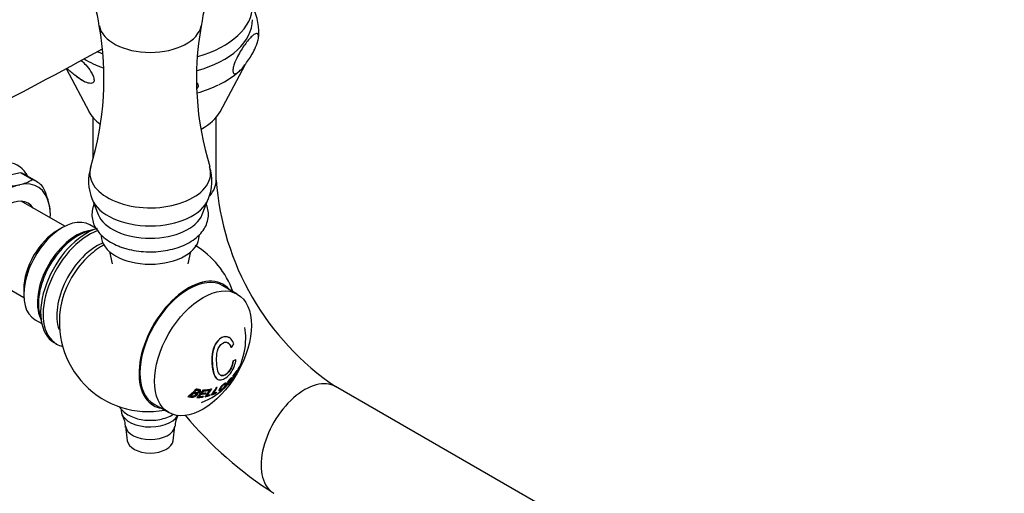
# Model space of a CAD drawing. Units: inches. Extents: x -579 to -33, y -94 to 453.
# Drawn here: x -207 to -63, y 15 to 84 of the extents above; entities that cross this region are included whole.
import ezdxf

# ---------------------------------------------------------------- set-up
doc = ezdxf.new("R2010")
doc.units = ezdxf.units.IN
for name, color, linetype in [('035162', 7, 'Continuous'), ('036013', 7, 'Continuous'), ('036083', 7, 'Continuous'), ('036093', 7, 'Continuous'), ('036095', 7, 'Continuous'), ('036131', 7, 'Continuous'), ('086001', 7, 'Continuous'), ('086005', 7, 'Continuous'), ('086009', 7, 'Continuous'), ('086015', 7, 'Continuous'), ('087001', 7, 'Continuous'), ('Default', 7, 'Continuous')]:
    doc.layers.add(name, color=color, linetype=linetype)

# ---------------------------------------------------------------- blocks, each defined once
blk = doc.blocks.new('SE7')
at = {"layer": '035162', "color": 7, "linetype": 'Continuous', "ltscale": 25.4}
for p, q in [((-176.02, 37.89), (-176.04, 37.9)), ((-175.69, 36.42), (-175.67, 36.42)), ((-175.44, 34.49), (-175.42, 34.49)), ((-175.03, 34.67), (-175.02, 34.66)), ((-174.87, 33.05), (-174.85, 33.04)), ((-174.61, 33.49), (-174.59, 33.48)), ((-174.56, 33.44), (-174.54, 33.43)), ((-174.52, 33.65), (-174.51, 33.64)), ((-177.71, 31.78), (-177.7, 31.77)), ((-175.72, 31.65), (-175.74, 31.66)), ((-175.72, 31.8), (-175.7, 31.79)), ((-175.6, 32.01), (-175.62, 32.02)), ((-175.47, 31.9), (-175.45, 31.89)), ((-175.45, 32.19), (-175.44, 32.18)), ((-175.43, 32.28), (-175.42, 32.27)), ((-175.05, 32.54), (-175.04, 32.53)), ((-180.85, 30.34), (-180.83, 30.33)), ((-180.23, 30.24), (-180.24, 30.25)), ((-179.76, 30.23), (-179.74, 30.22)), ((-178.95, 30.29), (-178.94, 30.29)), ((-178.74, 30.32), (-178.72, 30.32)), ((-178.59, 30.36), (-178.58, 30.35)), ((-177.92, 30.54), (-177.9, 30.53)), ((-177.78, 30.6), (-177.76, 30.59)), ((-176.45, 31.24), (-176.46, 31.25)), ((-176.43, 30.85), (-176.41, 30.84)), ((-176.4, 30.96), (-176.38, 30.95)), ((-176.29, 31.06), (-176.27, 31.05)), ((-176.21, 31.25), (-176.2, 31.24)), ((-182.05, 29.26), (-182.03, 29.25)), ((-180.75, 29.13), (-180.73, 29.12)), ((-180.67, 29.72), (-180.67, 29.72)), ((-179.77, 29.31), (-179.75, 29.3)), ((-179.55, 29.24), (-179.54, 29.23)), ((-179.37, 29.8), (-179.35, 29.79)), ((-178.77, 29.52), (-178.75, 29.51)), ((-178.59, 29.49), (-178.57, 29.48)), ((-177.86, 29.88), (-177.85, 29.87)), ((-177.46, 30.08), (-177.45, 30.07))]:
    blk.add_line(p, q, dxfattribs=at)
for centre, radius, start, end in [((-183.59, 37.74), 10, 0, 9.2863), ((-183.59, 37.74), 10, 335.5641, 360), ((-183.59, 37.74), 10.02, 330.2358, 334.0449), ((-177.11, 34.24), 2.66, 333.1683, 343.6996), ((-183.59, 37.74), 10.02, 334.5371, 335.5513), ((-183.59, 37.74), 10, 320.1425, 324.2597), ((-183.59, 37.74), 10.02, 324.3459, 325.3625), ((-183.59, 37.74), 10, 326.8663, 330.2871), ((-183.59, 37.74), 10, 290.7137, 317.3117)]:
    blk.add_arc(centre, radius, start, end, dxfattribs=at)
for centre, major_axis, ratio, start_param, end_param in [((-183.95, 38.98), (9.44, 2.8), 0.716008, 5.533718, 5.610807), ((-183.46, 38.28), (9.73, -2.23), 0.383884, 5.764383, 5.840914), ((-183.46, 38.28), (9.75, -2.23), 0.383884, 5.764066, 5.840438), ((-182.72, 35.18), (8.71, 2.93), 0.727736, 5.421036, 5.539775), ((-181.1, 39.56), (5.53, -7.57), 0.496577, 0.161793, 0.367549), ((-181.1, 39.56), (5.51, -7.55), 0.496577, 0.219067, 0.366687), ((-182.03, 34.8), (7.58, 4), 0.767478, 5.428766, 5.484828), ((-182.32, 35.35), (8.02, 4.23), 0.767478, 5.429182, 5.451363), ((-182.32, 35.35), (8.04, 4.24), 0.767478, 5.428518, 5.450641), ((-183.01, 38.7), (-8.55, 5.1), 0.020673, 3.143907, 3.251937), ((-182.43, 38.84), (6.8, -7.13), 0.370226, 0.068733, 0.237991), ((-182.43, 38.84), (6.81, -7.15), 0.370226, 0.070145, 0.23894), ((-182.73, 38.55), (6.84, -7.18), 0.370226, 0.241111, 0.262572), ((-182.68, 35.06), (8.65, 2.91), 0.727736, 5.42201, 5.471388), ((-182.73, 38.55), (6.86, -7.19), 0.370226, 0.24204, 0.263449), ((-182.72, 35.18), (8.73, 2.94), 0.727736, 5.420707, 5.539154), ((-182.31, 38.95), (6.79, -7.12), 0.370226, 0.067862, 0.237405), ((-182.68, 35.06), (8.65, 2.91), 0.727736, 5.491411, 5.541613), ((-182.01, 39.24), (6.72, -7.05), 0.370226, 0.232828, 0.254756), ((-185.65, 37.62), (0.54, -9.46), 0.763541, 0.444577, 0.649381), ((-185.65, 37.62), (0.54, -9.48), 0.763541, 0.446307, 0.650473), ((-185.23, 37.37), (2.13, -9.46), 0.720626, 0.375617, 0.570052), ((-185.23, 37.37), (2.14, -9.48), 0.720626, 0.377094, 0.570984), ((-184.39, 34.23), (8.98, -2.06), 0.383881, 5.339897, 5.448134), ((-184.39, 34.23), (9, -2.06), 0.383881, 5.340543, 5.448513), ((-184.73, 37.32), (3.41, -9.26), 0.670982, 0.316693, 0.504811), ((-184.73, 37.32), (3.42, -9.28), 0.670982, 0.318024, 0.505649), ((-184.6, 37.37), (3.43, -9.3), 0.670982, 0.343154, 0.506801), ((-184.58, 37.52), (2.18, -9.67), 0.720626, 0.558077, 0.579518), ((-184.28, 37.4), (4.4, -8.93), 0.617854, 0.264361, 0.44948), ((-184.28, 37.4), (4.41, -8.94), 0.617854, 0.265625, 0.450273), ((-184.15, 37.46), (4.42, -8.96), 0.617854, 0.289545, 0.450902), ((-185.53, 37.63), (0.55, -9.54), 0.763541, 0.476606, 0.547818), ((-185.53, 37.63), (0.55, -9.54), 0.763541, 0.571775, 0.630706), ((-184.73, 32.75), (8.14, -1.86), 0.383881, 5.311488, 5.435369), ((-184.69, 32.93), (8.24, -1.89), 0.383881, 5.337279, 5.43749), ((-185.11, 37.4), (2.15, -9.52), 0.720626, 0.404299, 0.471111), ((-184.69, 32.93), (8.26, -1.89), 0.383881, 5.338053, 5.43797), ((-184.57, 33.43), (8.58, -1.97), 0.383881, 5.348309, 5.435144), ((-184.53, 33.6), (8.66, -1.98), 0.383881, 5.350733, 5.436736), ((-185.11, 37.4), (2.15, -9.52), 0.720626, 0.493957, 0.551084), ((-184.53, 33.6), (8.68, -1.99), 0.383881, 5.351398, 5.437173), ((-184.55, 37.52), (2.18, -9.67), 0.720626, 0.390892, 0.414488), ((-184.43, 34.05), (8.91, -2.04), 0.383881, 5.358282, 5.447026), ((-184.26, 33.03), (8.37, -1.2), 0.465242, 5.377635, 5.478186), ((-184.61, 37.51), (2.18, -9.66), 0.720626, 0.479222, 0.501642), ((-184.24, 33.21), (8.47, -1.22), 0.465242, 5.401184, 5.479268), ((-184.24, 33.21), (8.49, -1.22), 0.465242, 5.401656, 5.479523), ((-184.14, 37.54), (3.45, -9.37), 0.670982, 0.324695, 0.347752), ((-183.86, 33.28), (8.5, -0.52), 0.533782, 5.416193, 5.515294), ((-183.85, 33.44), (8.59, -0.52), 0.533782, 5.438409, 5.515475), ((-183.85, 33.44), (8.61, -0.53), 0.533782, 5.438661, 5.515518), ((-183.68, 37.69), (4.43, -8.99), 0.617854, 0.268565, 0.291386)]:
    blk.add_ellipse(centre, major_axis=major_axis, ratio=ratio, start_param=start_param, end_param=end_param, dxfattribs=at)
for points, knots in [([(-177.71, 31.78), (-177.86, 31.86), (-177.97, 32), (-178.27, 32.54), (-178.37, 33.06), (-178.5, 34.2), (-178.54, 34.83), (-178.36, 36.14), (-178.13, 36.83), (-177.35, 37.81), (-176.82, 38.1), (-176.25, 38), (-176.14, 37.96), (-176.04, 37.9)], [0.3188292, 0.3188292, 0.3188292, 0.3188292, 0.375, 0.375, 0.5, 0.5, 0.625, 0.625, 0.75, 0.75, 0.875, 0.875, 0.9048244, 0.9048244, 0.9048244, 0.9048244]), ([(-175.32, 36.95), (-175.42, 37.21), (-175.55, 37.45), (-175.9, 37.83), (-176.11, 37.96), (-176.8, 38.09), (-177.33, 37.8), (-178.11, 36.83), (-178.34, 36.14), (-178.52, 34.83), (-178.48, 34.2), (-178.36, 33.06), (-178.26, 32.54), (-177.95, 31.98), (-177.82, 31.82), (-177.48, 31.66), (-177.26, 31.66), (-176.56, 31.88), (-176.05, 32.29), (-175.31, 33.4), (-175.1, 34.05), (-175.02, 34.66)], [0, 0, 0, 0, 0.0625, 0.0625, 0.125, 0.125, 0.25, 0.25, 0.375, 0.375, 0.5, 0.5, 0.625, 0.625, 0.6875, 0.6875, 0.75, 0.75, 0.875, 0.875, 1, 1, 1, 1]), ([(-175.42, 34.49), (-175.47, 34.04), (-175.59, 33.57), (-176.12, 32.73), (-176.5, 32.41), (-177.17, 32.25), (-177.42, 32.44), (-177.69, 33.04), (-177.74, 33.43), (-177.83, 34.27), (-177.86, 34.71), (-177.8, 35.67), (-177.69, 36.2), (-177.16, 36.98), (-176.76, 37.25), (-176.25, 37.18), (-176.1, 37.07), (-175.85, 36.78), (-175.75, 36.6), (-175.67, 36.42)], [0, 0, 0, 0, 0.125, 0.125, 0.25, 0.25, 0.375, 0.375, 0.5, 0.5, 0.625, 0.625, 0.75, 0.75, 0.875, 0.875, 0.9375, 0.9375, 1, 1, 1, 1]), ([(-175.69, 36.42), (-175.77, 36.61), (-175.86, 36.79), (-176.05, 37.01), (-176.13, 37.08), (-176.22, 37.13)], [0, 0, 0, 0, 0.0625, 0.0625, 0.09822754, 0.09822754, 0.09822754, 0.09822754]), ([(-177.27, 32.39), (-177.15, 32.32), (-177.02, 32.3), (-176.52, 32.42), (-176.14, 32.73), (-175.61, 33.58), (-175.48, 34.05), (-175.44, 34.49)], [0.6901025, 0.6901025, 0.6901025, 0.6901025, 0.75, 0.75, 0.875, 0.875, 1, 1, 1, 1]), ([(-174.56, 33.5), (-174.55, 33.47), (-174.54, 33.46), (-174.54, 33.44), (-174.54, 33.43), (-174.54, 33.43)], [0, 0, 0, 0, 0.5, 0.5, 1, 1, 1, 1]), ([(-176.38, 30.95), (-176.4, 30.9), (-176.42, 30.86), (-176.42, 30.85), (-176.42, 30.84), (-176.41, 30.83), (-176.39, 30.84), (-176.38, 30.85), (-176.35, 30.86), (-176.33, 30.89), (-176.3, 30.91), (-176.27, 30.94), (-176.23, 30.97), (-176.2, 31), (-176.16, 31.04), (-176.12, 31.08), (-176.09, 31.12), (-176.06, 31.15), (-176.03, 31.19), (-176, 31.22), (-175.97, 31.26), (-175.94, 31.3), (-175.91, 31.33), (-175.88, 31.36), (-175.86, 31.39), (-175.83, 31.44), (-175.8, 31.48), (-175.78, 31.51), (-175.75, 31.55), (-175.73, 31.59), (-175.72, 31.62), (-175.72, 31.63), (-175.72, 31.64), (-175.72, 31.65), (-175.73, 31.65), (-175.74, 31.65), (-175.76, 31.63), (-175.79, 31.62), (-175.82, 31.59), (-175.86, 31.56), (-175.9, 31.53), (-175.94, 31.49), (-175.98, 31.45), (-176, 31.44), (-176.02, 31.42), (-176.04, 31.41), (-176.06, 31.4), (-176.07, 31.39), (-176.08, 31.39), (-176.08, 31.39), (-176.09, 31.39), (-176.09, 31.4), (-176.09, 31.4), (-176.09, 31.41), (-176.09, 31.42), (-176.08, 31.44), (-176.08, 31.46), (-176.06, 31.48), (-176.05, 31.5), (-176.04, 31.52), (-176.03, 31.54), (-176.02, 31.56), (-176, 31.58), (-175.99, 31.6), (-175.97, 31.62), (-175.96, 31.64), (-175.94, 31.66), (-175.92, 31.69), (-175.89, 31.71), (-175.87, 31.74), (-175.83, 31.77), (-175.8, 31.8), (-175.77, 31.82), (-175.76, 31.84), (-175.74, 31.85), (-175.73, 31.85), (-175.72, 31.86), (-175.71, 31.86), (-175.7, 31.86), (-175.7, 31.85), (-175.69, 31.84), (-175.7, 31.83), (-175.7, 31.82), (-175.7, 31.81), (-175.7, 31.79)], [0, 0, 0, 0, 0.081212, 0.081212, 0.081212, 0.127807, 0.127807, 0.127807, 0.174755, 0.174755, 0.174755, 0.217357, 0.217357, 0.217357, 0.261497, 0.261497, 0.261497, 0.295489, 0.295489, 0.295489, 0.329675, 0.329675, 0.329675, 0.362011, 0.362011, 0.362011, 0.41004, 0.41004, 0.41004, 0.470913, 0.470913, 0.470913, 0.512391, 0.512391, 0.512391, 0.554029, 0.554029, 0.554029, 0.607666, 0.607666, 0.607666, 0.667385, 0.667385, 0.667385, 0.697268, 0.697268, 0.697268, 0.716602, 0.716602, 0.716602, 0.7329, 0.7329, 0.7329, 0.753296, 0.753296, 0.753296, 0.78003, 0.78003, 0.78003, 0.798056, 0.798056, 0.798056, 0.816072, 0.816072, 0.816072, 0.834452, 0.834452, 0.834452, 0.862429, 0.862429, 0.862429, 0.900661, 0.900661, 0.900661, 0.923289, 0.923289, 0.923289, 0.945974, 0.945974, 0.945974, 0.97611, 0.97611, 0.97611, 1, 1, 1, 1]), ([(-175.6, 31.9), (-175.59, 31.94), (-175.59, 31.97), (-175.59, 31.99), (-175.59, 32), (-175.6, 32.01), (-175.62, 32.01), (-175.63, 32.01), (-175.65, 32), (-175.68, 31.98), (-175.7, 31.97), (-175.73, 31.94), (-175.76, 31.92), (-175.8, 31.88), (-175.84, 31.84), (-175.89, 31.79), (-175.92, 31.76), (-175.95, 31.72), (-175.98, 31.69), (-176.01, 31.65), (-176.04, 31.61), (-176.06, 31.58), (-176.09, 31.54), (-176.11, 31.51), (-176.13, 31.48), (-176.15, 31.44), (-176.16, 31.41), (-176.18, 31.38), (-176.19, 31.34), (-176.21, 31.31), (-176.21, 31.28), (-176.21, 31.26), (-176.21, 31.25), (-176.2, 31.24), (-176.19, 31.24), (-176.18, 31.24), (-176.16, 31.25), (-176.12, 31.27), (-176.07, 31.31), (-176.02, 31.34), (-175.97, 31.39), (-175.92, 31.43), (-175.88, 31.47), (-175.86, 31.48), (-175.85, 31.49), (-175.84, 31.49), (-175.84, 31.49), (-175.83, 31.49), (-175.84, 31.48), (-175.84, 31.47), (-175.84, 31.46), (-175.85, 31.44), (-175.86, 31.42), (-175.88, 31.4), (-175.9, 31.37), (-175.91, 31.35), (-175.93, 31.33), (-175.95, 31.31), (-175.96, 31.29), (-175.98, 31.26), (-176, 31.24), (-176.02, 31.22), (-176.04, 31.2), (-176.06, 31.18), (-176.09, 31.14), (-176.12, 31.11), (-176.15, 31.09), (-176.18, 31.06), (-176.2, 31.03), (-176.23, 31.02), (-176.24, 31), (-176.26, 30.99), (-176.27, 30.98), (-176.28, 30.98), (-176.29, 30.98), (-176.29, 30.99), (-176.29, 31), (-176.28, 31.02), (-176.27, 31.05)], [0, 0, 0, 0, 0.056335, 0.056335, 0.056335, 0.097642, 0.097642, 0.097642, 0.139242, 0.139242, 0.139242, 0.17772, 0.17772, 0.17772, 0.22832, 0.22832, 0.22832, 0.262146, 0.262146, 0.262146, 0.296207, 0.296207, 0.296207, 0.328051, 0.328051, 0.328051, 0.363343, 0.363343, 0.363343, 0.414553, 0.414553, 0.414553, 0.453826, 0.453826, 0.453826, 0.49338, 0.49338, 0.49338, 0.560973, 0.560973, 0.560973, 0.635023, 0.635023, 0.635023, 0.660489, 0.660489, 0.660489, 0.686358, 0.686358, 0.686358, 0.715258, 0.715258, 0.715258, 0.745401, 0.745401, 0.745401, 0.767438, 0.767438, 0.767438, 0.789534, 0.789534, 0.789534, 0.810139, 0.810139, 0.810139, 0.845051, 0.845051, 0.845051, 0.881757, 0.881757, 0.881757, 0.914863, 0.914863, 0.914863, 0.947898, 0.947898, 0.947898, 1, 1, 1, 1]), ([(-176.22, 31.25), (-176.22, 31.25), (-176.22, 31.26), (-176.22, 31.26), (-176.23, 31.27), (-176.23, 31.29), (-176.22, 31.31), (-176.22, 31.33), (-176.21, 31.36), (-176.19, 31.39), (-176.18, 31.42), (-176.16, 31.46), (-176.13, 31.5), (-176.11, 31.54), (-176.08, 31.58), (-176.05, 31.62), (-176.02, 31.66), (-175.99, 31.7), (-175.96, 31.73), (-175.93, 31.77), (-175.91, 31.8), (-175.88, 31.83), (-175.83, 31.87), (-175.79, 31.91), (-175.75, 31.95), (-175.72, 31.97), (-175.7, 31.99), (-175.67, 32), (-175.65, 32.01), (-175.63, 32.02), (-175.62, 32.02), (-175.62, 32.02), (-175.62, 32.02), (-175.62, 32.02)], [0.5436877, 0.5436877, 0.5436877, 0.5436877, 0.5581389, 0.5581389, 0.5581389, 0.5948735, 0.5948735, 0.5948735, 0.6367841, 0.6367841, 0.6367841, 0.6749268, 0.6749268, 0.6749268, 0.7133236, 0.7133236, 0.7133236, 0.7486266, 0.7486266, 0.7486266, 0.7802932, 0.7802932, 0.7802932, 0.8313498, 0.8313498, 0.8313498, 0.8709384, 0.8709384, 0.8709384, 0.9106065, 0.9106065, 0.9106065, 0.9187785, 0.9187785, 0.9187785, 0.9187785]), ([(-176.1, 31.4), (-176.1, 31.4), (-176.1, 31.4), (-176.09, 31.4), (-176.08, 31.4), (-176.07, 31.41), (-176.06, 31.42), (-176.01, 31.45), (-175.94, 31.51), (-175.89, 31.56), (-175.85, 31.59), (-175.81, 31.62), (-175.78, 31.64), (-175.76, 31.65), (-175.75, 31.66), (-175.74, 31.66), (-175.74, 31.66), (-175.74, 31.66), (-175.74, 31.66)], [0.2734456, 0.2734456, 0.2734456, 0.2734456, 0.2829463, 0.2829463, 0.2829463, 0.302907, 0.302907, 0.302907, 0.384864, 0.384864, 0.384864, 0.4425655, 0.4425655, 0.4425655, 0.4833969, 0.4833969, 0.4833969, 0.4887209, 0.4887209, 0.4887209, 0.4887209]), ([(-175.72, 31.8), (-175.71, 31.83), (-175.71, 31.85), (-175.72, 31.86), (-175.72, 31.86), (-175.72, 31.87), (-175.72, 31.87)], [0, 0, 0, 0, 0.04750648, 0.04750648, 0.04750648, 0.05330341, 0.05330341, 0.05330341, 0.05330341]), ([(-180.85, 30.34), (-180.67, 30.31), (-180.49, 30.31), (-180.33, 30.28), (-180.3, 30.27), (-180.27, 30.26), (-180.25, 30.25), (-180.25, 30.25), (-180.24, 30.25), (-180.24, 30.25)], [0, 0, 0, 0, 0.3558398, 0.3558398, 0.3558398, 0.4233521, 0.4233521, 0.4233521, 0.4305423, 0.4305423, 0.4305423, 0.4305423]), ([(-180.67, 29.72), (-180.62, 29.74), (-180.56, 29.76), (-180.5, 29.79), (-180.45, 29.81), (-180.4, 29.84), (-180.36, 29.87), (-180.32, 29.91), (-180.28, 29.94), (-180.25, 29.98), (-180.22, 30.01), (-180.2, 30.05), (-180.19, 30.08), (-180.17, 30.11), (-180.17, 30.15), (-180.18, 30.17), (-180.18, 30.19), (-180.19, 30.21), (-180.2, 30.22), (-180.22, 30.23), (-180.24, 30.24), (-180.26, 30.25), (-180.34, 30.28), (-180.45, 30.28), (-180.56, 30.29), (-180.65, 30.31), (-180.74, 30.32), (-180.83, 30.33)], [0, 0, 0, 0, 0.106333, 0.106333, 0.106333, 0.203811, 0.203811, 0.203811, 0.308923, 0.308923, 0.308923, 0.398651, 0.398651, 0.398651, 0.489086, 0.489086, 0.489086, 0.543043, 0.543043, 0.543043, 0.596975, 0.596975, 0.596975, 0.811675, 0.811675, 0.811675, 1, 1, 1, 1]), ([(-177.47, 30.08), (-177.48, 30.09), (-177.49, 30.11), (-177.48, 30.21), (-177.42, 30.32), (-177.28, 30.56), (-177.18, 30.71), (-177.04, 30.86)], [0.6914927, 0.6914927, 0.6914927, 0.6914927, 0.75, 0.75, 0.875, 0.875, 1, 1, 1, 1]), ([(-177.39, 30.34), (-177.43, 30.25), (-177.46, 30.18), (-177.47, 30.13), (-177.47, 30.1), (-177.47, 30.08), (-177.45, 30.07), (-177.44, 30.06), (-177.42, 30.06), (-177.39, 30.07), (-177.37, 30.07), (-177.34, 30.09), (-177.31, 30.1), (-177.28, 30.12), (-177.24, 30.15), (-177.2, 30.17), (-177.16, 30.2), (-177.11, 30.24), (-177.07, 30.28), (-177.02, 30.31), (-176.98, 30.35), (-176.94, 30.39), (-176.88, 30.44), (-176.82, 30.5), (-176.78, 30.56), (-176.71, 30.63), (-176.65, 30.7), (-176.6, 30.77), (-176.53, 30.88), (-176.47, 30.98), (-176.44, 31.06), (-176.42, 31.11), (-176.41, 31.16), (-176.42, 31.19), (-176.42, 31.22), (-176.43, 31.24), (-176.45, 31.24), (-176.47, 31.25), (-176.5, 31.25), (-176.53, 31.24), (-176.56, 31.23), (-176.6, 31.21), (-176.65, 31.19), (-176.69, 31.16), (-176.73, 31.13), (-176.77, 31.1), (-176.82, 31.06), (-176.86, 31.02), (-176.91, 30.98), (-176.95, 30.94), (-176.99, 30.9), (-177.03, 30.86), (-177.08, 30.8), (-177.13, 30.73), (-177.18, 30.68), (-177.24, 30.59), (-177.29, 30.51), (-177.33, 30.44), (-177.35, 30.4), (-177.37, 30.37), (-177.39, 30.34)], [0, 0, 0, 0, 0.09619, 0.09619, 0.09619, 0.150049, 0.150049, 0.150049, 0.18847, 0.18847, 0.18847, 0.221133, 0.221133, 0.221133, 0.253682, 0.253682, 0.253682, 0.289714, 0.289714, 0.289714, 0.322863, 0.322863, 0.322863, 0.370591, 0.370591, 0.370591, 0.436157, 0.436157, 0.436157, 0.544987, 0.544987, 0.544987, 0.608299, 0.608299, 0.608299, 0.657556, 0.657556, 0.657556, 0.696622, 0.696622, 0.696622, 0.736061, 0.736061, 0.736061, 0.770471, 0.770471, 0.770471, 0.80724, 0.80724, 0.80724, 0.840869, 0.840869, 0.840869, 0.890659, 0.890659, 0.890659, 0.963725, 0.963725, 0.963725, 1, 1, 1, 1]), ([(-177.33, 30.21), (-177.32, 30.21), (-177.32, 30.2), (-177.31, 30.2), (-177.29, 30.2), (-177.28, 30.21), (-177.26, 30.22), (-177.24, 30.23), (-177.21, 30.24), (-177.18, 30.26), (-177.16, 30.28), (-177.13, 30.3), (-177.1, 30.32), (-177.07, 30.34), (-177.04, 30.37), (-177.01, 30.4), (-176.97, 30.43), (-176.93, 30.47), (-176.9, 30.5), (-176.85, 30.55), (-176.81, 30.59), (-176.78, 30.64), (-176.72, 30.71), (-176.68, 30.78), (-176.64, 30.84), (-176.6, 30.91), (-176.57, 30.98), (-176.56, 31.03), (-176.56, 31.06), (-176.56, 31.08), (-176.57, 31.09), (-176.57, 31.1), (-176.57, 31.1), (-176.58, 31.11)], [0.2086127, 0.2086127, 0.2086127, 0.2086127, 0.2304505, 0.2304505, 0.2304505, 0.2628498, 0.2628498, 0.2628498, 0.2955345, 0.2955345, 0.2955345, 0.3253712, 0.3253712, 0.3253712, 0.3569317, 0.3569317, 0.3569317, 0.3953019, 0.3953019, 0.3953019, 0.4488009, 0.4488009, 0.4488009, 0.5401673, 0.5401673, 0.5401673, 0.6442806, 0.6442806, 0.6442806, 0.6898174, 0.6898174, 0.6898174, 0.7088795, 0.7088795, 0.7088795, 0.7088795]), ([(-177.25, 30.42), (-177.22, 30.48), (-177.18, 30.56), (-177.12, 30.64), (-177.1, 30.68), (-177.07, 30.72), (-177.03, 30.76), (-177, 30.8), (-176.96, 30.85), (-176.91, 30.89), (-176.88, 30.92), (-176.85, 30.95), (-176.82, 30.98), (-176.79, 31), (-176.76, 31.02), (-176.73, 31.04), (-176.7, 31.06), (-176.68, 31.08), (-176.65, 31.09), (-176.63, 31.1), (-176.61, 31.1), (-176.6, 31.1), (-176.58, 31.1), (-176.57, 31.1), (-176.56, 31.09), (-176.55, 31.08), (-176.54, 31.07), (-176.54, 31.05), (-176.55, 31.01), (-176.56, 30.95), (-176.59, 30.89), (-176.63, 30.82), (-176.67, 30.75), (-176.73, 30.67), (-176.76, 30.64), (-176.79, 30.6), (-176.82, 30.56), (-176.86, 30.52), (-176.9, 30.47), (-176.94, 30.43), (-176.97, 30.4), (-177, 30.37), (-177.04, 30.35), (-177.07, 30.32), (-177.1, 30.3), (-177.13, 30.28), (-177.16, 30.26), (-177.18, 30.24), (-177.2, 30.23), (-177.23, 30.21), (-177.25, 30.2), (-177.27, 30.2), (-177.29, 30.19), (-177.3, 30.19), (-177.31, 30.2), (-177.32, 30.21), (-177.33, 30.22), (-177.32, 30.25), (-177.32, 30.28), (-177.3, 30.33), (-177.27, 30.39), (-177.26, 30.4), (-177.26, 30.41), (-177.25, 30.42)], [0, 0, 0, 0, 0.097578, 0.097578, 0.097578, 0.144426, 0.144426, 0.144426, 0.191951, 0.191951, 0.191951, 0.223556, 0.223556, 0.223556, 0.255152, 0.255152, 0.255152, 0.288339, 0.288339, 0.288339, 0.318322, 0.318322, 0.318322, 0.35347, 0.35347, 0.35347, 0.394886, 0.394886, 0.394886, 0.486779, 0.486779, 0.486779, 0.587182, 0.587182, 0.587182, 0.634552, 0.634552, 0.634552, 0.682497, 0.682497, 0.682497, 0.714197, 0.714197, 0.714197, 0.746126, 0.746126, 0.746126, 0.775879, 0.775879, 0.775879, 0.807405, 0.807405, 0.807405, 0.846849, 0.846849, 0.846849, 0.900864, 0.900864, 0.900864, 0.985682, 0.985682, 0.985682, 1, 1, 1, 1]), ([(-177.04, 30.86), (-176.9, 31.02), (-176.72, 31.17), (-176.53, 31.26), (-176.49, 31.26), (-176.46, 31.25)], [0, 0, 0, 0, 0.125, 0.125, 0.1922847, 0.1922847, 0.1922847, 0.1922847]), ([(-176.43, 30.85), (-176.43, 30.85), (-176.43, 30.85), (-176.43, 30.86), (-176.43, 30.87), (-176.42, 30.9), (-176.41, 30.94), (-176.4, 30.94), (-176.4, 30.95), (-176.4, 30.96)], [0.90193051, 0.90193051, 0.90193051, 0.90193051, 0.92344729, 0.92344729, 0.92344729, 0.98881243, 0.98881243, 0.98881243, 1, 1, 1, 1]), ([(-176.29, 30.99), (-176.29, 30.99), (-176.29, 31), (-176.28, 31), (-176.27, 31), (-176.26, 31.01), (-176.24, 31.03), (-176.21, 31.05), (-176.19, 31.07), (-176.16, 31.1), (-176.14, 31.12), (-176.11, 31.15), (-176.08, 31.18), (-176.06, 31.2), (-176.04, 31.23), (-176.02, 31.25), (-176, 31.27), (-175.98, 31.3), (-175.96, 31.32), (-175.95, 31.34), (-175.93, 31.36), (-175.92, 31.38), (-175.9, 31.4), (-175.89, 31.42), (-175.88, 31.43), (-175.87, 31.45), (-175.86, 31.47), (-175.85, 31.48), (-175.85, 31.49), (-175.85, 31.5), (-175.85, 31.5)], [0.0838699, 0.0838699, 0.0838699, 0.0838699, 0.0889252, 0.0889252, 0.0889252, 0.1213778, 0.1213778, 0.1213778, 0.1542806, 0.1542806, 0.1542806, 0.1869851, 0.1869851, 0.1869851, 0.2089107, 0.2089107, 0.2089107, 0.2310464, 0.2310464, 0.2310464, 0.2515146, 0.2515146, 0.2515146, 0.2731653, 0.2731653, 0.2731653, 0.3056104, 0.3056104, 0.3056104, 0.3265271, 0.3265271, 0.3265271, 0.3265271]), ([(-182.03, 29.25), (-181.83, 29.22), (-181.64, 29.18), (-181.43, 29.18), (-181.38, 29.18), (-181.32, 29.18), (-181.26, 29.19), (-181.21, 29.2), (-181.15, 29.22), (-181.09, 29.24), (-181.02, 29.27), (-180.95, 29.3), (-180.89, 29.34), (-180.82, 29.38), (-180.77, 29.42), (-180.72, 29.47), (-180.69, 29.5), (-180.66, 29.53), (-180.64, 29.56), (-180.63, 29.58), (-180.62, 29.61), (-180.62, 29.63), (-180.62, 29.65), (-180.62, 29.67), (-180.63, 29.68), (-180.64, 29.7), (-180.66, 29.71), (-180.67, 29.72)], [0, 0, 0, 0, 0.341991, 0.341991, 0.341991, 0.429729, 0.429729, 0.429729, 0.51824, 0.51824, 0.51824, 0.635562, 0.635562, 0.635562, 0.755168, 0.755168, 0.755168, 0.833148, 0.833148, 0.833148, 0.896394, 0.896394, 0.896394, 0.949485, 0.949485, 0.949485, 1, 1, 1, 1]), ([(-181.72, 29.35), (-181.6, 29.34), (-181.48, 29.32), (-181.36, 29.31), (-181.33, 29.31), (-181.29, 29.31), (-181.26, 29.31), (-181.22, 29.32), (-181.18, 29.33), (-181.15, 29.34), (-181.12, 29.35), (-181.09, 29.36), (-181.06, 29.38), (-181.01, 29.4), (-180.97, 29.43), (-180.94, 29.45), (-180.9, 29.48), (-180.87, 29.52), (-180.85, 29.55), (-180.84, 29.56), (-180.84, 29.58), (-180.83, 29.59), (-180.83, 29.6), (-180.84, 29.62), (-180.84, 29.63), (-180.85, 29.63), (-180.86, 29.64), (-180.86, 29.65)], [0, 0, 0, 0, 0.236551, 0.236551, 0.236551, 0.2987478, 0.2987478, 0.2987478, 0.3615762, 0.3615762, 0.3615762, 0.4179875, 0.4179875, 0.4179875, 0.5067329, 0.5067329, 0.5067329, 0.5999179, 0.5999179, 0.5999179, 0.641829, 0.641829, 0.641829, 0.6843392, 0.6843392, 0.6843392, 0.7105366, 0.7105366, 0.7105366, 0.7105366]), ([(-181.27, 29.7), (-181.15, 29.69), (-181.02, 29.68), (-180.91, 29.66), (-180.89, 29.65), (-180.87, 29.65), (-180.86, 29.64), (-180.84, 29.64), (-180.83, 29.63), (-180.83, 29.62), (-180.82, 29.61), (-180.82, 29.6), (-180.82, 29.59), (-180.82, 29.58), (-180.82, 29.56), (-180.83, 29.54), (-180.84, 29.52), (-180.86, 29.5), (-180.88, 29.48), (-180.91, 29.45), (-180.96, 29.41), (-181.01, 29.38), (-181.04, 29.36), (-181.07, 29.35), (-181.11, 29.33), (-181.15, 29.32), (-181.19, 29.31), (-181.23, 29.3), (-181.26, 29.3), (-181.29, 29.3), (-181.32, 29.3), (-181.46, 29.3), (-181.58, 29.33), (-181.7, 29.34)], [0, 0, 0, 0, 0.238002, 0.238002, 0.238002, 0.28096, 0.28096, 0.28096, 0.314917, 0.314917, 0.314917, 0.348786, 0.348786, 0.348786, 0.394158, 0.394158, 0.394158, 0.455932, 0.455932, 0.455932, 0.561604, 0.561604, 0.561604, 0.628065, 0.628065, 0.628065, 0.695578, 0.695578, 0.695578, 0.752497, 0.752497, 0.752497, 1, 1, 1, 1]), ([(-181.15, 29.84), (-181.04, 29.83), (-180.93, 29.81), (-180.82, 29.81), (-180.79, 29.8), (-180.76, 29.8), (-180.73, 29.81), (-180.69, 29.81), (-180.66, 29.82), (-180.63, 29.83), (-180.6, 29.85), (-180.57, 29.86), (-180.55, 29.88), (-180.51, 29.9), (-180.49, 29.92), (-180.46, 29.95), (-180.43, 29.98), (-180.41, 30.01), (-180.4, 30.03), (-180.39, 30.05), (-180.39, 30.06), (-180.39, 30.07), (-180.39, 30.08), (-180.39, 30.1), (-180.4, 30.11), (-180.4, 30.11), (-180.41, 30.12), (-180.42, 30.12)], [0, 0, 0, 0, 0.2435948, 0.2435948, 0.2435948, 0.3075375, 0.3075375, 0.3075375, 0.372008, 0.372008, 0.372008, 0.4306221, 0.4306221, 0.4306221, 0.5083919, 0.5083919, 0.5083919, 0.5955286, 0.5955286, 0.5955286, 0.6335592, 0.6335592, 0.6335592, 0.6720836, 0.6720836, 0.6720836, 0.694547, 0.694547, 0.694547, 0.694547]), ([(-180.79, 30.17), (-180.73, 30.16), (-180.66, 30.15), (-180.6, 30.15), (-180.53, 30.14), (-180.46, 30.14), (-180.41, 30.12), (-180.4, 30.11), (-180.39, 30.11), (-180.38, 30.1), (-180.38, 30.09), (-180.37, 30.08), (-180.37, 30.07), (-180.37, 30.05), (-180.37, 30.04), (-180.38, 30.02), (-180.39, 30), (-180.4, 29.98), (-180.42, 29.96), (-180.45, 29.93), (-180.48, 29.9), (-180.51, 29.88), (-180.54, 29.86), (-180.56, 29.85), (-180.59, 29.84), (-180.61, 29.82), (-180.64, 29.81), (-180.67, 29.81), (-180.7, 29.8), (-180.73, 29.8), (-180.75, 29.79), (-180.86, 29.79), (-180.95, 29.81), (-181.05, 29.82), (-181.08, 29.83), (-181.1, 29.83), (-181.13, 29.83)], [0, 0, 0, 0, 0.146836, 0.146836, 0.146836, 0.294575, 0.294575, 0.294575, 0.329595, 0.329595, 0.329595, 0.364728, 0.364728, 0.364728, 0.409036, 0.409036, 0.409036, 0.470539, 0.470539, 0.470539, 0.559471, 0.559471, 0.559471, 0.61435, 0.61435, 0.61435, 0.669205, 0.669205, 0.669205, 0.724735, 0.724735, 0.724735, 0.940223, 0.940223, 0.940223, 1, 1, 1, 1])]:
    blk.add_open_spline(points, degree=3, knots=knots, dxfattribs=at)
for points in [[(-175.7, 31.79), (-175.65, 31.85), (-175.6, 31.9)], [(-178.74, 30.32), (-178.67, 30.34), (-178.59, 30.36)], [(-178.58, 30.35), (-178.65, 30.33), (-178.72, 30.32)], [(-177.92, 30.54), (-177.85, 30.57), (-177.78, 30.6)], [(-177.76, 30.59), (-177.83, 30.56), (-177.9, 30.53)], [(-176.4, 30.96), (-176.34, 31.01), (-176.29, 31.06)], [(-176.27, 31.05), (-176.32, 31), (-176.38, 30.95)]]:
    blk.add_open_spline(points, degree=2, dxfattribs=at)
at = {"layer": '036013', "color": 7, "linetype": 'Continuous', "ltscale": 25.4}
for p, q in [((-199.98, 54.13), (-206.34, 57.8)), ((-212.34, 47.41), (-205.98, 43.74))]:
    blk.add_line(p, q, dxfattribs=at)
at = {"layer": '036083', "color": 7, "linetype": 'Continuous', "ltscale": 25.4}
for p, q in [((-174.82, 44.23), (-176.95, 45.45)), ((-186.95, 28.13), (-184.82, 26.91))]:
    blk.add_line(p, q, dxfattribs=at)
blk.add_ellipse((-181.95, 36.79), major_axis=(-5, -8.66), ratio=0.57735, start_param=3.141593, end_param=6.283185, dxfattribs=at)
blk.add_ellipse((-179.82, 35.57), major_axis=(-5, -8.66), ratio=0.57735, dxfattribs=at)
at = {"layer": '036093', "color": 7, "linetype": 'Continuous', "ltscale": 25.4}
blk.add_arc((-592.33, 805.73), 827.58, 297.26832, 298.73316, dxfattribs=at)
at = {"layer": '036095', "color": 7, "linetype": 'Continuous', "ltscale": 25.4}
for p, q in [((-177.33, 70.87), (-173.69, 77.74)), ((-199.8, 77.18), (-196.46, 70.87))]:
    blk.add_line(p, q, dxfattribs=at)
for centre, radius, start, end in [((-179.87, 82.48), 8.18, 353.262, 26.8386), ((-182.37, 85.31), 11.56, 295.0947, 312.5223), ((-194.06, 82.81), 8.02, 237.8874, 241.6743), ((-194.84, 79.64), 4.93, 232.0779, 243.0938)]:
    blk.add_arc(centre, radius, start, end, dxfattribs=at)
for centre, major_axis, start_param, end_param in [((-186.9, 86.35), (14.3, 0), 5.17068, 6.283185), ((-186.9, 84.31), (14.3, 0), 5.160802, 6.283185), ((-186.9, 86.35), (14.3, 0), 4.091006, 4.150695), ((-186.9, 84.31), (14.3, 0), 3.909389, 4.160144), ((-186.9, 81.05), (14.3, 0), 5.163074, 5.424644), ((-186.9, 72.56), (10, 0), 3.438288, 3.78804), ((-186.9, 72.56), (10, 0), 5.462423, 5.98649)]:
    blk.add_ellipse(centre, major_axis=major_axis, ratio=0.57735, start_param=start_param, end_param=end_param, dxfattribs=at)
for points, knots in [([(-173.59, 77.87), (-173.95, 77.39), (-174.3, 76.97), (-174.83, 76.54), (-175, 76.43), (-175.23, 76.4), (-175.31, 76.41), (-175.42, 76.54), (-175.47, 76.66), (-175.47, 77.03), (-175.43, 77.27), (-175.31, 77.71), (-175.24, 77.92), (-175, 78.52), (-174.83, 78.87), (-174.3, 79.83), (-173.95, 80.36), (-173.23, 81.32), (-172.87, 81.74), (-172.35, 82.17), (-172.18, 82.28), (-171.94, 82.31), (-171.87, 82.29), (-171.75, 82.16), (-171.71, 82.04), (-171.71, 81.67), (-171.76, 81.43), (-171.87, 80.99), (-171.95, 80.78), (-172.18, 80.19), (-172.35, 79.84), (-172.87, 78.89), (-173.23, 78.35), (-173.59, 77.87)], [0, 0, 0, 0, 0.125, 0.125, 0.1875, 0.1875, 0.21875, 0.21875, 0.25, 0.25, 0.28125, 0.28125, 0.3125, 0.3125, 0.375, 0.375, 0.5, 0.5, 0.625, 0.625, 0.6875, 0.6875, 0.71875, 0.71875, 0.75, 0.75, 0.78125, 0.78125, 0.8125, 0.8125, 0.875, 0.875, 1, 1, 1, 1]), ([(-197.6, 78.37), (-197.38, 78.16), (-197.15, 77.94), (-196.67, 77.4), (-196.41, 77.07), (-196.06, 76.52), (-195.95, 76.32), (-195.78, 75.9), (-195.72, 75.67), (-195.73, 75.3), (-195.79, 75.18), (-195.97, 75.03), (-196.08, 75.01), (-196.43, 75), (-196.69, 75.08), (-197.47, 75.43), (-198.01, 75.79), (-198.93, 76.51), (-199.32, 76.84), (-199.7, 77.22)], [0.3225474, 0.3225474, 0.3225474, 0.3225474, 0.375, 0.375, 0.4375, 0.4375, 0.46875, 0.46875, 0.5, 0.5, 0.53125, 0.53125, 0.5625, 0.5625, 0.625, 0.625, 0.75, 0.75, 0.8399783, 0.8399783, 0.8399783, 0.8399783])]:
    blk.add_open_spline(points, degree=3, knots=knots, dxfattribs=at)
for points in [[(-180.75, 75.13), (-180.63, 75), (-180.54, 74.85), (-180.54, 74.68)], [(-180.54, 74.68), (-180.54, 74.51), (-180.62, 74.34), (-180.75, 74.2)]]:
    blk.add_open_spline(points, degree=3, dxfattribs=at)
at = {"layer": '036131', "color": 7, "linetype": 'Continuous', "ltscale": 25.4}
for p, q in [((-195.9, 70.04), (-195.9, 63.98)), ((-177.9, 60.88), (-177.9, 70.04)), ((-62.89, -25.63), (-160.48, 30.71))]:
    blk.add_line(p, q, dxfattribs=at)
for centre, radius, start, end in [((-138.2, 63.68), 39.79, 184.0378, 235.9622), ((-138.41, 63.56), 57.54, 220.0738, 237.3316)]:
    blk.add_arc(centre, radius, start, end, dxfattribs=at)
for centre, major_axis, start_param, end_param in [((-186.9, 60.88), (9, 0), 5.828967, 6.283185), ((-186.9, 60.88), (9, 0), 0, 0.001634), ((-164.98, 22.91), (4.5, 7.79), 0, 3.141593)]:
    blk.add_ellipse(centre, major_axis=major_axis, ratio=0.57735, start_param=start_param, end_param=end_param, dxfattribs=at)
at = {"layer": '086001', "color": 7, "linetype": 'Continuous', "ltscale": 25.4}
for p, q in [((-206.44, 61.93), (-210.95, 60.94)), ((-204.74, 60.95), (-206.44, 61.93)), ((-204.09, 60.66), (-205.78, 61.64)), ((-202.1, 55.78), (-202.1, 55.96))]:
    blk.add_line(p, q, dxfattribs=at)
for centre, radius, start, end in [((-207.6, 65.4), 5.29, 281.2123, 302.717), ((-209.12, 73.07), 13.11, 269.4127, 281.1964), ((-214.12, 54.48), 12.19, 13.4357, 26.482), ((-207.69, 56), 5.59, 359.7408, 13.5425)]:
    blk.add_arc(centre, radius, start, end, dxfattribs=at)
for centre, major_axis, start_param, end_param in [((-212, 54.14), (-5.12, -8.88), 2.783552, 6.283185), ((-210.58, 53.33), (-4.8, -8.31), 3.141593, 3.270563), ((-208.46, 52.1), (-4.5, -7.79), 2.578787, 3.625984), ((-208.89, 52.35), (-4.8, -8.31), 2.934208, 3.270563), ((-208.46, 52.1), (4.5, 7.79), 0.484392, 1.531589), ((-208.46, 52.1), (-3.12, -5.41), 2.857799, 6.283185), ((-208.46, 52.1), (4.5, 7.79), 5.442117, 5.720379)]:
    blk.add_ellipse(centre, major_axis=major_axis, ratio=0.57735, start_param=start_param, end_param=end_param, dxfattribs=at)
at = {"layer": '086005', "color": 7, "linetype": 'Continuous', "ltscale": 25.4}
for p, q in [((-194.68, 52.88), (-194.68, 52.72)), ((-180.38, 52.72), (-180.38, 52.88)), ((-193.49, 50.43), (-193.09, 48.63)), ((-181.98, 48.63), (-181.58, 50.43))]:
    blk.add_line(p, q, dxfattribs=at)
blk.add_ellipse((-187.53, 52.72), major_axis=(7.15, 0), ratio=0.57735, start_param=3.141593, end_param=6.283185, dxfattribs=at)
for points, knots in [([(-195.74, 57.31), (-195.8, 57.17), (-195.96, 56.71), (-196.07, 55.92), (-195.96, 54.95), (-195.62, 54.05), (-195.06, 53.22), (-194.3, 52.46), (-193.35, 51.79), (-192.39, 51.32), (-191.83, 51.12), (-191.62, 51.04)], [0.7933808, 0.7933808, 0.7933808, 0.7933808, 0.8050374, 0.8309963, 0.8560421, 0.8808012, 0.9059798, 0.9321486, 0.9593585, 0.9872113, 1, 1, 1, 1]), ([(-191.62, 51.04), (-191.37, 50.96), (-190.75, 50.77), (-189.56, 50.52), (-188.14, 50.38), (-186.7, 50.39), (-185.28, 50.56), (-183.91, 50.87), (-182.65, 51.32), (-181.51, 51.92), (-180.53, 52.65), (-179.8, 53.48), (-179.29, 54.39), (-179.02, 55.34), (-179.02, 56.32), (-179.19, 56.98), (-179.32, 57.3), (-179.34, 57.33)], [0, 0, 0, 0, 0.014948, 0.0428722, 0.0707107, 0.098515, 0.1263598, 0.1543052, 0.1824391, 0.2108351, 0.2394952, 0.2680861, 0.2928155, 0.3193862, 0.3447924, 0.3696359, 0.3721988, 0.3721988, 0.3721988, 0.3721988])]:
    blk.add_open_spline(points, degree=3, knots=knots, dxfattribs=at)
at = {"layer": '086009', "color": 7, "linetype": 'Continuous', "ltscale": 25.4}
for p, q in [((-191.78, 27.43), (-191.78, 27.27)), ((-191.12, 24.92), (-190.87, 22.81)), ((-184.19, 22.81), (-183.94, 24.92))]:
    blk.add_line(p, q, dxfattribs=at)
for centre, radius, start, end in [((-194.86, 24.72), 3.73, 0.3585, 29.4992), ((-180.28, 24.78), 3.63, 150.6717, 177.9344)]:
    blk.add_arc(centre, radius, start, end, dxfattribs=at)
for centre, major_axis, start_param, end_param in [((-187.53, 27.27), (4.25, 0), 3.141593, 5.954166), ((-187.53, 25.06), (3.6, 0), 3.209636, 6.21424), ((-187.53, 22.94), (3.35, 0), 3.209636, 6.215142)]:
    blk.add_ellipse(centre, major_axis=major_axis, ratio=0.57735, start_param=start_param, end_param=end_param, dxfattribs=at)
for points, knots in [([(-192.04, 27.76), (-191.96, 27.64), (-191.7, 27.31), (-191.16, 26.82), (-190.36, 26.35), (-189.41, 26), (-188.41, 25.81), (-187.81, 25.8), (-187.51, 25.8)], [0.2733592, 0.2733592, 0.2733592, 0.2733592, 0.3408134, 0.4678121, 0.6038949, 0.7471453, 0.8920193, 1, 1, 1, 1]), ([(-187.51, 25.8), (-187.41, 25.8), (-186.98, 25.78), (-186.12, 25.9), (-185.09, 26.18), (-184.45, 26.49), (-184.15, 26.68), (-184.14, 26.69)], [0, 0, 0, 0, 0.0187272, 0.0930107, 0.1682842, 0.2454664, 0.2479345, 0.2479345, 0.2479345, 0.2479345])]:
    blk.add_open_spline(points, degree=3, knots=knots, dxfattribs=at)
at = {"layer": '086015', "color": 7, "linetype": 'Continuous', "ltscale": 25.4}
for p, q in [((-200.33, 53.94), (-201.04, 53.53)), ((-195.29, 53.8), (-196.83, 53.32)), ((-195.41, 53.81), (-196.33, 54.34)), ((-205.99, 44.96), (-205.99, 44.14)), ((-204.33, 40.48), (-203.36, 39.92)), ((-203.7, 41.42), (-203.34, 39.85)), ((-201.55, 37.14), (-201.19, 36.94))]:
    blk.add_line(p, q, dxfattribs=at)
for centre, radius, start, end in [((-187.7, 40.2), 13.01, 120.0596, 131.9071), ((-187.7, 40.2), 13.01, 19.6761, 58.7201), ((-187.77, 40.08), 13.02, 168.1522, 280.3053)]:
    blk.add_arc(centre, radius, start, end, dxfattribs=at)
for centre, major_axis, start_param, end_param in [((-200.33, 47.41), (4, 6.93), 0, 3.141593), ((-201.04, 47.82), (-3.5, -6.06), 3.926991, 5.497787), ((-198.33, 46.25), (-4, -6.93), 3.523575, 5.901203), ((-198.11, 46.13), (4.05, 7.01), 0.55899, 2.582603), ((-196.8, 45.37), (-4.75, -8.23), 3.700583, 6.283185), ((-196.44, 45.16), (-4.75, -8.23), 3.738045, 6.283185), ((-195.3, 44.5), (-4.15, -7.18), 3.782304, 5.840718), ((-194.82, 44.22), (4.19, 7.25), 1.051518, 2.090927), ((-181.95, 36.79), (-5.1, -8.83), 2.943238, 6.283185), ((-196.44, 45.16), (-4.75, -8.23), 0, 0.164137), ((-181.95, 36.79), (-5.1, -8.83), 0, 0.198355)]:
    blk.add_ellipse(centre, major_axis=major_axis, ratio=0.57735, start_param=start_param, end_param=end_param, dxfattribs=at)
at = {"layer": '087001', "color": 7, "linetype": 'Continuous', "ltscale": 25.4}
for p, q in [((-196.02, 58.07), (-195.13, 55.87)), ((-179.93, 55.87), (-179.05, 58.07))]:
    blk.add_line(p, q, dxfattribs=at)
for centre, radius, start, end in [((-239.39, 75.93), 45.05, 9.5251, 17.4261), ((-144.35, 77.97), 36.15, 161.5388, 171.3898), ((-237.83, 75.66), 43.55, 342.8708, 10.2235), ((-137.32, 75.73), 43.46, 169.8517, 197.2526), ((-189.82, 60.72), 6.71, 161.6737, 203.3334), ((-185.37, 60.72), 6.84, 337.0795, 18.0108)]:
    blk.add_arc(centre, radius, start, end, dxfattribs=at)
for centre, major_axis, start_param, end_param in [((-187.53, 83.84), (-7.46, 0), 0.10282, 3.039404), ((-187.53, 61.92), (-8.82, 0), 0, 3.320422), ((-187.53, 61.92), (-8.82, 0), 6.106331, 6.283185), ((-187.53, 59.21), (-8.71, 0), 0.230532, 2.911479), ((-187.53, 56.88), (-7.8, 0), 0.228232, 2.913361)]:
    blk.add_ellipse(centre, major_axis=major_axis, ratio=0.57735, start_param=start_param, end_param=end_param, dxfattribs=at)

msp = doc.modelspace()

# ---------------------------------------------------------------- block references
at = {"layer": 'Default'}
msp.add_blockref('SE7', (0, 0), dxfattribs=at)

doc.saveas('drawing.dxf')
